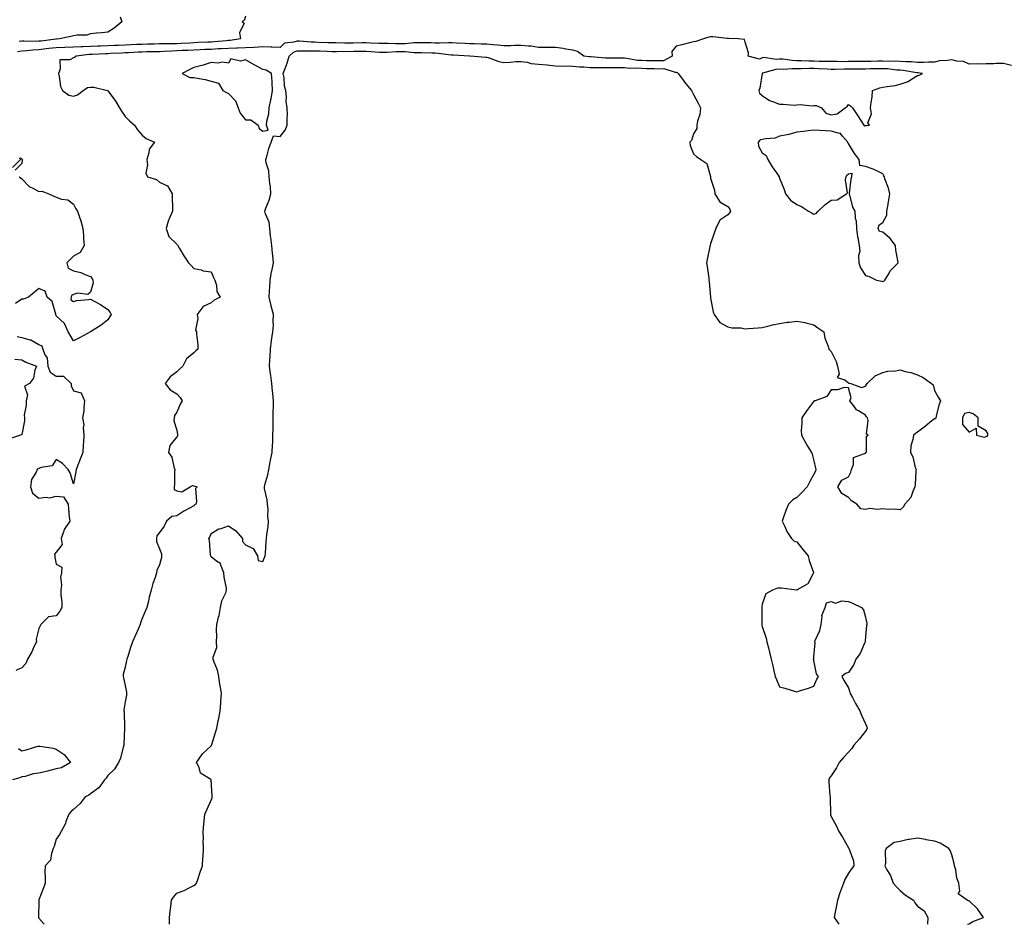
# Model space of a CAD drawing. Units: inches. Extents: x 902483 to 905123, y 7250378 to 7253018.
# Drawn here: x 903487 to 904059, y 7250378 to 7250903 of the extents above; entities that cross this region are included whole.
import ezdxf

# ---------------------------------------------------------------- set-up
doc = ezdxf.new("R2010")
doc.units = ezdxf.units.IN
doc.header["$MEASUREMENT"] = 0
doc.layers.add('Contour_90247250', color=7, linetype='Continuous', true_color=0xce9bbe)

msp = doc.modelspace()

# ---------------------------------------------------------------- linework, layer by layer
at = {"layer": 'Contour_90247250'}
for points in [[(903618.05, 7250905.15, 3301), (903617.29, 7250902.67, 3301), (903616.12, 7250901.92, 3301), (903617.18, 7250901.04, 3301), (903614.51, 7250895.46, 3301), (903615.09, 7250891.92, 3301), (903608.98, 7250890.98, 3301), (903608.05, 7250890.94, 3301), (903607.01, 7250890.88, 3301), (903599.79, 7250890.18, 3301), (903598.05, 7250890.08, 3301), (903596.14, 7250890.01, 3301), (903590.22, 7250889.74, 3301), (903588.05, 7250889.65, 3301), (903585.67, 7250889.54, 3301), (903580.72, 7250889.25, 3301), (903578.05, 7250889.13, 3301), (903575.17, 7250889.04, 3301), (903570.91, 7250889.07, 3301), (903568.05, 7250888.97, 3301), (903565.03, 7250888.9, 3301), (903561.17, 7250888.8, 3301), (903558.05, 7250888.73, 3301), (903554.72, 7250888.59, 3301), (903551.47, 7250888.49, 3301), (903548.05, 7250888.35, 3301), (903544.3, 7250888.17, 3301), (903541.94, 7250888.03, 3301), (903538.05, 7250887.86, 3301), (903533.86, 7250887.73, 3301), (903532.24, 7250887.72, 3301), (903528.05, 7250887.59, 3301), (903523.46, 7250887.34, 3301), (903522.63, 7250887.33, 3301), (903518.05, 7250887.04, 3301), (903513.07, 7250886.9, 3301), (903513.03, 7250886.9, 3301), (903508.05, 7250886.76, 3301), (903503.71, 7250886.27, 3301), (903502.25, 7250886.12, 3301), (903498.05, 7250885.66, 3301), (903494.51, 7250885.46, 3301), (903491.1, 7250884.98, 3301), (903488.05, 7250884.77, 3301), (903485.53, 7250884.45, 3301)], [(903545.29, 7250904.68, 3300), (903546.27, 7250901.92, 3300), (903541.77, 7250898.2, 3300), (903538.05, 7250895.9, 3300), (903534.54, 7250895.43, 3300), (903531.44, 7250895.31, 3300), (903528.05, 7250894.93, 3300), (903525.8, 7250894.17, 3300), (903520.24, 7250894.11, 3300), (903518.05, 7250893.66, 3300), (903516.65, 7250893.32, 3300), (903510.05, 7250891.92, 3300), (903508.15, 7250891.81, 3300), (903508.05, 7250891.81, 3300), (903507.93, 7250891.8, 3300), (903499.29, 7250890.69, 3300), (903498.05, 7250890.55, 3300), (903496.6, 7250890.46, 3300), (903489.34, 7250890.63, 3300), (903488.05, 7250890.54, 3300), (903486.47, 7250890.35, 3300)], [(904062.66, 7250876.53, 3302), (904058.05, 7250877.68, 3302), (904053.76, 7250877.63, 3302), (904052.45, 7250877.52, 3302), (904048.05, 7250877.48, 3302), (904043.48, 7250877.35, 3302), (904042.57, 7250877.4, 3302), (904038.05, 7250877.25, 3302), (904034.85, 7250878.72, 3302), (904030.89, 7250879.08, 3302), (904028.05, 7250879.86, 3302), (904025.52, 7250879.39, 3302), (904020.86, 7250879.11, 3302), (904018.05, 7250878.39, 3302), (904014.57, 7250878.44, 3302), (904011.7, 7250878.27, 3302), (904008.05, 7250878.31, 3302), (904004.74, 7250878.61, 3302), (904001.39, 7250878.57, 3302), (903998.05, 7250878.83, 3302), (903995.12, 7250878.98, 3302), (903991.11, 7250878.86, 3302), (903988.05, 7250879, 3302), (903985.07, 7250878.93, 3302), (903981.11, 7250878.86, 3302), (903978.05, 7250878.8, 3302), (903974.9, 7250878.78, 3302), (903971.23, 7250878.74, 3302), (903968.05, 7250878.71, 3302), (903964.83, 7250878.7, 3302), (903961.24, 7250878.74, 3302), (903958.05, 7250878.72, 3302), (903954.96, 7250878.83, 3302), (903951.1, 7250878.86, 3302), (903948.05, 7250878.97, 3302), (903945.13, 7250879, 3302), (903940.72, 7250879.24, 3302), (903938.05, 7250879.27, 3302), (903935.46, 7250879.32, 3302), (903929.87, 7250880.09, 3302), (903928.05, 7250880.14, 3302), (903926.17, 7250880.04, 3302), (903918.94, 7250881.03, 3302), (903918.05, 7250880.95, 3302), (903916.32, 7250880.19, 3302), (903909.9, 7250881.92, 3302), (903909.99, 7250883.85, 3302), (903908.05, 7250889.99, 3302), (903907.74, 7250891.61, 3302), (903903.98, 7250891.92, 3302), (903898.38, 7250892.25, 3302), (903898.05, 7250892.25, 3302), (903897.73, 7250892.24, 3302), (903889.24, 7250893.11, 3302), (903888.05, 7250893.07, 3302), (903887.01, 7250892.96, 3302), (903883.89, 7250891.92, 3302), (903879.47, 7250890.5, 3302), (903878.05, 7250890.22, 3302), (903875.81, 7250889.68, 3302), (903871.41, 7250888.56, 3302), (903868.05, 7250887.78, 3302), (903865.45, 7250884.52, 3302), (903865.66, 7250881.92, 3302), (903860.69, 7250879.28, 3302), (903858.05, 7250879.11, 3302), (903855.3, 7250879.17, 3302), (903850.74, 7250879.23, 3302), (903848.05, 7250879.29, 3302), (903845.6, 7250879.47, 3302), (903839.41, 7250880.56, 3302), (903838.05, 7250880.68, 3302), (903836.81, 7250880.68, 3302), (903829.23, 7250880.74, 3302), (903828.05, 7250880.74, 3302), (903826.9, 7250880.77, 3302), (903818.51, 7250881.46, 3302), (903818.05, 7250881.47, 3302), (903817.63, 7250881.51, 3302), (903814.47, 7250881.92, 3302), (903810.82, 7250884.69, 3302), (903808.05, 7250885.31, 3302), (903804.06, 7250885.91, 3302), (903802.5, 7250886.37, 3302), (903798.05, 7250886.85, 3302), (903793.09, 7250886.96, 3302), (903793.03, 7250886.94, 3302), (903788.05, 7250887, 3302), (903783.76, 7250887.63, 3302), (903782.32, 7250887.65, 3302), (903778.05, 7250888.14, 3302), (903774.14, 7250888.01, 3302), (903771.97, 7250887.99, 3302), (903768.05, 7250887.85, 3302), (903764.48, 7250888.35, 3302), (903761.49, 7250888.48, 3302), (903758.05, 7250888.88, 3302), (903755.09, 7250888.96, 3302), (903750.96, 7250889.01, 3302), (903748.05, 7250889.09, 3302), (903745.35, 7250889.22, 3302), (903740.52, 7250889.45, 3302), (903738.05, 7250889.58, 3302), (903735.81, 7250889.68, 3302), (903730.55, 7250889.41, 3302), (903728.05, 7250889.51, 3302), (903725.7, 7250889.57, 3302), (903720.4, 7250889.57, 3302), (903718.05, 7250889.63, 3302), (903715.73, 7250889.61, 3302), (903710.92, 7250889.05, 3302), (903708.05, 7250889.03, 3302), (903705.12, 7250888.99, 3302), (903700.76, 7250889.21, 3302), (903698.05, 7250889.17, 3302), (903695.46, 7250889.33, 3302), (903690.48, 7250889.49, 3302), (903688.05, 7250889.63, 3302), (903685.73, 7250889.6, 3302), (903680.47, 7250889.5, 3302), (903678.05, 7250889.46, 3302), (903675.59, 7250889.46, 3302), (903670.42, 7250889.55, 3302), (903668.05, 7250889.55, 3302), (903665.76, 7250889.63, 3302), (903660.12, 7250889.85, 3302), (903658.05, 7250889.93, 3302), (903656.11, 7250889.98, 3302), (903649.31, 7250890.66, 3302), (903648.05, 7250890.7, 3302), (903646.1, 7250889.97, 3302), (903640.6, 7250889.37, 3302), (903638.05, 7250886.99, 3302), (903633.31, 7250887.17, 3302), (903632.76, 7250887.2, 3302), (903628.05, 7250887.41, 3302), (903623.06, 7250886.93, 3302), (903623.05, 7250886.92, 3302), (903618.05, 7250886.73, 3302), (903613.48, 7250886.49, 3302), (903612.66, 7250886.54, 3302), (903608.05, 7250886.33, 3302), (903603.88, 7250886.09, 3302), (903602.21, 7250886.07, 3302), (903598.05, 7250885.86, 3302), (903594.28, 7250885.7, 3302), (903591.72, 7250885.59, 3302), (903588.05, 7250885.44, 3302), (903584.7, 7250885.27, 3302), (903581.27, 7250885.13, 3302), (903578.05, 7250884.98, 3302), (903575.08, 7250884.89, 3302), (903570.72, 7250884.6, 3302), (903568.05, 7250884.51, 3302), (903565.53, 7250884.45, 3302), (903560.46, 7250884.33, 3302), (903558.05, 7250884.27, 3302), (903555.79, 7250884.18, 3302), (903549.96, 7250883.83, 3302), (903548.05, 7250883.76, 3302), (903546.3, 7250883.67, 3302), (903539.54, 7250883.41, 3302), (903538.05, 7250883.35, 3302), (903536.67, 7250883.31, 3302), (903529.02, 7250882.89, 3302), (903528.05, 7250882.86, 3302), (903527.16, 7250882.81, 3302), (903519.68, 7250881.92, 3302), (903518.75, 7250881.22, 3302), (903518.05, 7250880.92, 3302), (903515.97, 7250879.84, 3302), (903510.25, 7250879.71, 3302), (903510.46, 7250874.32, 3302), (903509.31, 7250871.92, 3302), (903509.84, 7250870.13, 3302), (903510.47, 7250864.34, 3302), (903511.68, 7250861.92, 3302), (903515.39, 7250859.26, 3302), (903518.05, 7250858.75, 3302), (903520.5, 7250859.47, 3302), (903523.77, 7250861.92, 3302), (903526.3, 7250863.68, 3302), (903528.05, 7250863.93, 3302), (903529.97, 7250863.84, 3302), (903537.88, 7250861.92, 3302), (903537.99, 7250861.86, 3302), (903538.05, 7250861.83, 3302), (903542.29, 7250856.16, 3302), (903544.9, 7250851.92, 3302), (903546.01, 7250849.88, 3302), (903548.05, 7250846.85, 3302), (903550.58, 7250844.45, 3302), (903553.44, 7250841.92, 3302), (903555.3, 7250839.17, 3302), (903558.05, 7250836.1, 3302), (903560.24, 7250834.11, 3302), (903565.2, 7250831.92, 3302), (903561.97, 7250828, 3302), (903561.86, 7250825.74, 3302), (903560.6, 7250821.92, 3302), (903561.16, 7250818.81, 3302), (903560.09, 7250813.95, 3302), (903561.13, 7250811.92, 3302), (903566.35, 7250810.22, 3302), (903568.05, 7250808.82, 3302), (903572.73, 7250806.6, 3302), (903575.35, 7250801.92, 3302), (903575.33, 7250799.21, 3302), (903575.53, 7250794.45, 3302), (903575.5, 7250791.92, 3302), (903573.64, 7250787.52, 3302), (903573.23, 7250786.74, 3302), (903571.88, 7250781.92, 3302), (903573.45, 7250777.32, 3302), (903578.05, 7250772.82, 3302), (903578.54, 7250772.42, 3302), (903578.76, 7250771.92, 3302), (903579.75, 7250770.22, 3302), (903582.11, 7250765.98, 3302), (903584.8, 7250761.92, 3302), (903586.43, 7250760.31, 3302), (903588.05, 7250758.61, 3302), (903592.14, 7250757.84, 3302), (903593.48, 7250757.35, 3302), (903598.05, 7250756.77, 3302), (903599.49, 7250753.37, 3302), (903600.19, 7250751.92, 3302), (903601.08, 7250748.89, 3302), (903601.42, 7250745.3, 3302), (903603.18, 7250741.92, 3302), (903599.75, 7250740.22, 3302), (903598.05, 7250738.7, 3302), (903593.33, 7250736.65, 3302), (903589.93, 7250731.92, 3302), (903590.35, 7250729.62, 3302), (903588.99, 7250722.87, 3302), (903589.48, 7250721.92, 3302), (903589.48, 7250720.49, 3302), (903590.39, 7250714.26, 3302), (903590.38, 7250711.92, 3302), (903589.15, 7250710.82, 3302), (903588.05, 7250709.63, 3302), (903583.67, 7250706.3, 3302), (903581.54, 7250701.92, 3302), (903579.74, 7250700.23, 3302), (903578.05, 7250698.7, 3302), (903574.23, 7250695.74, 3302), (903571.32, 7250691.92, 3302), (903574.32, 7250688.2, 3302), (903578.05, 7250685.83, 3302), (903579.96, 7250683.83, 3302), (903581.12, 7250681.92, 3302), (903580.08, 7250679.89, 3302), (903578.05, 7250675.23, 3302), (903576.7, 7250673.27, 3302), (903576.59, 7250671.92, 3302), (903576.4, 7250670.27, 3302), (903578.05, 7250664.84, 3302), (903578.47, 7250662.34, 3302), (903578.49, 7250661.92, 3302), (903578.55, 7250661.42, 3302), (903578.05, 7250660.93, 3302), (903574.02, 7250655.95, 3302), (903573.28, 7250651.92, 3302), (903575.22, 7250649.09, 3302), (903576.35, 7250643.62, 3302), (903577, 7250641.92, 3302), (903576.78, 7250640.65, 3302), (903576.82, 7250633.15, 3302), (903576.48, 7250631.92, 3302), (903576.55, 7250630.42, 3302), (903578.05, 7250629.52, 3302), (903580.92, 7250629.05, 3302), (903585.86, 7250631.92, 3302), (903587.27, 7250632.7, 3302), (903588.05, 7250632.54, 3302), (903588.49, 7250632.37, 3302), (903589.95, 7250631.92, 3302), (903589, 7250630.97, 3302), (903589.58, 7250623.44, 3302), (903589.12, 7250621.92, 3302), (903588.53, 7250621.44, 3302), (903588.05, 7250620.98, 3302), (903585.92, 7250619.79, 3302), (903582.14, 7250617.84, 3302), (903578.05, 7250615.02, 3302), (903575.25, 7250614.72, 3302), (903572.04, 7250611.92, 3302), (903570.83, 7250609.15, 3302), (903568.05, 7250605.33, 3302), (903566.55, 7250603.41, 3302), (903566.23, 7250601.92, 3302), (903566.23, 7250600.1, 3302), (903568.05, 7250595.97, 3302), (903569.16, 7250593.03, 3302), (903569.25, 7250591.92, 3302), (903569.12, 7250590.85, 3302), (903568.05, 7250586.61, 3302), (903566.57, 7250583.4, 3302), (903566.28, 7250581.92, 3302), (903565.53, 7250579.39, 3302), (903564.26, 7250575.72, 3302), (903563.26, 7250571.92, 3302), (903562.13, 7250567.85, 3302), (903561.66, 7250565.53, 3302), (903560.77, 7250561.92, 3302), (903559.9, 7250560.07, 3302), (903558.05, 7250555.46, 3302), (903557.06, 7250552.91, 3302), (903556.81, 7250551.92, 3302), (903555.83, 7250549.69, 3302), (903554.07, 7250545.9, 3302), (903552.44, 7250541.92, 3302), (903551.29, 7250538.69, 3302), (903549.58, 7250533.45, 3302), (903549.06, 7250531.92, 3302), (903548.9, 7250531.07, 3302), (903548.05, 7250527.19, 3302), (903546.88, 7250523.09, 3302), (903546.86, 7250521.92, 3302), (903547.22, 7250521.09, 3302), (903548.05, 7250516.65, 3302), (903548.87, 7250512.74, 3302), (903548.98, 7250511.92, 3302), (903548.9, 7250511.07, 3302), (903548.05, 7250507.05, 3302), (903547.4, 7250502.56, 3302), (903547.35, 7250501.92, 3302), (903547.44, 7250501.31, 3302), (903547.71, 7250492.26, 3302), (903547.75, 7250491.92, 3302), (903547.71, 7250491.58, 3302), (903547.43, 7250482.54, 3302), (903547.33, 7250481.92, 3302), (903546.96, 7250480.83, 3302), (903545.49, 7250474.48, 3302), (903544.24, 7250471.92, 3302), (903541.96, 7250468.01, 3302), (903538.05, 7250464.37, 3302), (903537.17, 7250462.8, 3302), (903536.13, 7250461.92, 3302), (903532.75, 7250457.22, 3302), (903528.05, 7250453.66, 3302), (903526.98, 7250452.99, 3302), (903524.81, 7250451.92, 3302), (903521.94, 7250448.03, 3302), (903518.05, 7250444.66, 3302), (903516.61, 7250443.36, 3302), (903515.49, 7250441.92, 3302), (903513.75, 7250437.62, 3302), (903513.42, 7250436.55, 3302), (903510.88, 7250431.92, 3302), (903509.95, 7250430.03, 3302), (903508.05, 7250427.38, 3302), (903506.8, 7250423.17, 3302), (903506.33, 7250421.92, 3302), (903505.25, 7250419.12, 3302), (903504.77, 7250415.2, 3302), (903501.67, 7250411.92, 3302), (903501.55, 7250408.41, 3302), (903501.75, 7250405.62, 3302), (903501.6, 7250401.92, 3302), (903500.74, 7250399.23, 3302), (903498.05, 7250392.26, 3302), (903498, 7250391.98, 3302), (903497.99, 7250391.92, 3302), (903497.99, 7250391.86, 3302), (903497.85, 7250382.12, 3302), (903497.86, 7250381.92, 3302), (903497.91, 7250381.77, 3302), (903498.05, 7250381.58, 3302), (903501, 7250378, 3302)], [(903573.88, 7250378, 3303), (903573.86, 7250381.92, 3303), (903574.31, 7250385.66, 3303), (903574.55, 7250388.42, 3303), (903574.97, 7250391.92, 3303), (903576.22, 7250393.75, 3303), (903578.05, 7250396.08, 3303), (903582.41, 7250397.56, 3303), (903585.31, 7250399.19, 3303), (903588.05, 7250400.46, 3303), (903588.88, 7250401.09, 3303), (903589.45, 7250401.92, 3303), (903590.22, 7250404.09, 3303), (903591.7, 7250408.27, 3303), (903593.02, 7250411.92, 3303), (903593.28, 7250416.69, 3303), (903593.32, 7250417.18, 3303), (903593.56, 7250421.92, 3303), (903593.47, 7250426.5, 3303), (903593.5, 7250427.38, 3303), (903593.41, 7250431.92, 3303), (903593.88, 7250436.09, 3303), (903593.97, 7250437.84, 3303), (903594.33, 7250441.92, 3303), (903595.59, 7250444.38, 3303), (903598.05, 7250450.07, 3303), (903598.64, 7250451.32, 3303), (903598.69, 7250451.92, 3303), (903598.58, 7250452.45, 3303), (903598.09, 7250461.87, 3303), (903598.09, 7250461.92, 3303), (903598.05, 7250461.96, 3303), (903597.9, 7250462.08, 3303), (903591.92, 7250465.79, 3303), (903591.02, 7250468.94, 3303), (903589.46, 7250471.92, 3303), (903593.06, 7250476.91, 3303), (903598.05, 7250481.62, 3303), (903598.23, 7250481.74, 3303), (903598.3, 7250481.92, 3303), (903598.41, 7250482.28, 3303), (903600.6, 7250489.37, 3303), (903601.37, 7250491.92, 3303), (903602.17, 7250496.04, 3303), (903602.46, 7250497.51, 3303), (903603.28, 7250501.92, 3303), (903603.59, 7250506.38, 3303), (903603.67, 7250507.55, 3303), (903603.96, 7250511.92, 3303), (903603.18, 7250516.79, 3303), (903603.13, 7250517, 3303), (903602.44, 7250521.92, 3303), (903601.7, 7250525.57, 3303), (903599.71, 7250530.25, 3303), (903599.23, 7250531.92, 3303), (903599.18, 7250533.05, 3303), (903601.25, 7250538.72, 3303), (903601.2, 7250541.92, 3303), (903601.37, 7250545.24, 3303), (903601.08, 7250548.89, 3303), (903601.28, 7250551.92, 3303), (903602.34, 7250556.21, 3303), (903602.74, 7250557.23, 3303), (903603.51, 7250561.92, 3303), (903604.27, 7250565.7, 3303), (903606.5, 7250570.38, 3303), (903607, 7250571.92, 3303), (903606.93, 7250573.04, 3303), (903605.57, 7250579.44, 3303), (903605.45, 7250581.92, 3303), (903603.56, 7250586.41, 3303), (903603.48, 7250587.35, 3303), (903601.13, 7250588.84, 3303), (903598.05, 7250591.31, 3303), (903597.83, 7250591.7, 3303), (903597.78, 7250591.92, 3303), (903597.7, 7250592.27, 3303), (903597.03, 7250600.9, 3303), (903596.69, 7250601.92, 3303), (903597.2, 7250602.77, 3303), (903598.05, 7250604.76, 3303), (903602.45, 7250607.53, 3303), (903603.88, 7250607.75, 3303), (903608.05, 7250609.2, 3303), (903612.42, 7250606.3, 3303), (903616.26, 7250601.92, 3303), (903616.27, 7250600.14, 3303), (903618.05, 7250598.28, 3303), (903622.35, 7250596.22, 3303), (903625.01, 7250591.92, 3303), (903625.25, 7250589.13, 3303), (903628.05, 7250588.57, 3303), (903629.07, 7250590.9, 3303), (903629.36, 7250591.92, 3303), (903629.52, 7250593.39, 3303), (903629.96, 7250600.01, 3303), (903630.18, 7250601.92, 3303), (903630.31, 7250604.19, 3303), (903631.19, 7250608.78, 3303), (903631.34, 7250611.92, 3303), (903630.93, 7250614.8, 3303), (903631.06, 7250618.91, 3303), (903630.75, 7250621.92, 3303), (903630.51, 7250624.38, 3303), (903629.09, 7250630.88, 3303), (903628.97, 7250631.92, 3303), (903629.19, 7250633.06, 3303), (903631.01, 7250638.96, 3303), (903631.43, 7250641.92, 3303), (903632.31, 7250646.18, 3303), (903632.55, 7250647.43, 3303), (903633.49, 7250651.92, 3303), (903633.6, 7250656.37, 3303), (903633.76, 7250657.63, 3303), (903633.89, 7250661.92, 3303), (903634.07, 7250665.9, 3303), (903633.99, 7250667.86, 3303), (903634.13, 7250671.92, 3303), (903634.13, 7250675.84, 3303), (903634.23, 7250678.09, 3303), (903634.22, 7250681.92, 3303), (903633.88, 7250686.09, 3303), (903633.66, 7250687.53, 3303), (903633.35, 7250691.92, 3303), (903632.73, 7250696.61, 3303), (903632.55, 7250697.42, 3303), (903631.85, 7250701.92, 3303), (903632.06, 7250705.92, 3303), (903632.35, 7250707.62, 3303), (903632.51, 7250711.92, 3303), (903633.06, 7250716.9, 3303), (903633.07, 7250716.94, 3303), (903633.76, 7250721.92, 3303), (903634.26, 7250725.72, 3303), (903633.98, 7250727.85, 3303), (903634.31, 7250731.92, 3303), (903632.84, 7250736.71, 3303), (903632.79, 7250737.18, 3303), (903631.72, 7250741.92, 3303), (903631.94, 7250745.81, 3303), (903632.13, 7250747.84, 3303), (903632.34, 7250751.92, 3303), (903633.13, 7250756.84, 3303), (903633.21, 7250757.08, 3303), (903634.25, 7250761.92, 3303), (903633.81, 7250766.16, 3303), (903633.69, 7250767.55, 3303), (903633.21, 7250771.92, 3303), (903632.71, 7250776.58, 3303), (903632.57, 7250777.4, 3303), (903632.03, 7250781.92, 3303), (903631.67, 7250785.53, 3303), (903629.54, 7250790.43, 3303), (903629.27, 7250791.92, 3303), (903629.87, 7250793.75, 3303), (903631.71, 7250798.26, 3303), (903632.68, 7250801.92, 3303), (903632.41, 7250806.28, 3303), (903632.03, 7250807.94, 3303), (903631.69, 7250811.92, 3303), (903631.53, 7250815.4, 3303), (903629.97, 7250820, 3303), (903629.82, 7250821.92, 3303), (903630.64, 7250824.51, 3303), (903631.59, 7250828.38, 3303), (903632.95, 7250831.92, 3303), (903634.31, 7250835.65, 3303), (903638.05, 7250835.35, 3303), (903641.02, 7250838.94, 3303), (903642.22, 7250841.92, 3303), (903642.17, 7250846.04, 3303), (903642.29, 7250847.68, 3303), (903642.25, 7250851.92, 3303), (903641.67, 7250855.54, 3303), (903641.77, 7250858.21, 3303), (903641.34, 7250861.92, 3303), (903640.55, 7250864.41, 3303), (903640.4, 7250869.57, 3303), (903639.92, 7250871.92, 3303), (903640.96, 7250874.82, 3303), (903642.18, 7250877.79, 3303), (903643.42, 7250881.92, 3303), (903645.77, 7250884.2, 3303), (903648.05, 7250885.05, 3303), (903651.08, 7250884.95, 3303), (903654.88, 7250885.09, 3303), (903658.05, 7250885.01, 3303), (903661.03, 7250884.9, 3303), (903665.21, 7250884.76, 3303), (903668.05, 7250884.65, 3303), (903670.78, 7250884.65, 3303), (903675.26, 7250884.71, 3303), (903678.05, 7250884.7, 3303), (903680.89, 7250884.75, 3303), (903685.14, 7250884.82, 3303), (903688.05, 7250884.88, 3303), (903690.84, 7250884.7, 3303), (903695.7, 7250884.27, 3303), (903698.05, 7250884.13, 3303), (903700.29, 7250884.16, 3303), (903705.42, 7250884.55, 3303), (903708.05, 7250884.58, 3303), (903710.73, 7250884.6, 3303), (903715.88, 7250884.09, 3303), (903718.05, 7250884.11, 3303), (903720.19, 7250884.06, 3303), (903726.18, 7250883.79, 3303), (903728.05, 7250883.75, 3303), (903729.81, 7250883.68, 3303), (903737.32, 7250882.65, 3303), (903738.05, 7250882.62, 3303), (903738.71, 7250882.58, 3303), (903747.94, 7250882.03, 3303), (903748.05, 7250882.03, 3303), (903748.15, 7250882.02, 3303), (903750.78, 7250881.92, 3303), (903757.49, 7250881.35, 3303), (903758.05, 7250881.33, 3303), (903758.87, 7250881.11, 3303), (903765.03, 7250878.9, 3303), (903768.05, 7250878.25, 3303), (903771.57, 7250878.39, 3303), (903774.86, 7250878.73, 3303), (903778.05, 7250878.88, 3303), (903781.57, 7250878.4, 3303), (903783.86, 7250877.73, 3303), (903788.05, 7250877.34, 3303), (903792.91, 7250876.78, 3303), (903793.19, 7250876.78, 3303), (903798.05, 7250876.31, 3303), (903802.28, 7250876.16, 3303), (903803.78, 7250876.2, 3303), (903808.05, 7250876.04, 3303), (903811.85, 7250875.72, 3303), (903814.33, 7250875.64, 3303), (903818.05, 7250875.35, 3303), (903821.39, 7250875.26, 3303), (903824.59, 7250875.38, 3303), (903828.05, 7250875.3, 3303), (903831.42, 7250875.3, 3303), (903834.66, 7250875.31, 3303), (903838.05, 7250875.31, 3303), (903841.16, 7250875.03, 3303), (903844.89, 7250875.08, 3303), (903848.05, 7250874.85, 3303), (903850.92, 7250874.79, 3303), (903855.31, 7250874.65, 3303), (903858.05, 7250874.6, 3303), (903860.92, 7250874.78, 3303), (903867.4, 7250872.57, 3303), (903868.05, 7250872.68, 3303), (903868.64, 7250872.51, 3303), (903869.16, 7250871.92, 3303), (903872.2, 7250867.77, 3303), (903872.91, 7250866.78, 3303), (903876.86, 7250861.92, 3303), (903877.32, 7250861.19, 3303), (903878.05, 7250859.68, 3303), (903880.77, 7250854.64, 3303), (903882.17, 7250851.92, 3303), (903881.85, 7250848.12, 3303), (903880.38, 7250844.24, 3303), (903880.04, 7250841.92, 3303), (903879.99, 7250839.98, 3303), (903878.05, 7250836.79, 3303), (903877.01, 7250832.96, 3303), (903875.9, 7250831.92, 3303), (903876.24, 7250830.11, 3303), (903878.05, 7250825.22, 3303), (903879.82, 7250823.7, 3303), (903882.27, 7250821.92, 3303), (903885.79, 7250819.66, 3303), (903887.9, 7250812.07, 3303), (903887.98, 7250811.92, 3303), (903887.99, 7250811.85, 3303), (903888.05, 7250811.13, 3303), (903890.21, 7250804.08, 3303), (903890.41, 7250801.92, 3303), (903893.46, 7250797.33, 3303), (903898.05, 7250794.67, 3303), (903899.2, 7250793.07, 3303), (903899.65, 7250791.92, 3303), (903899.04, 7250790.92, 3303), (903898.05, 7250789.72, 3303), (903893.3, 7250786.68, 3303), (903891.14, 7250781.92, 3303), (903890.22, 7250779.75, 3303), (903888.05, 7250772.96, 3303), (903887.76, 7250772.2, 3303), (903887.67, 7250771.92, 3303), (903887.58, 7250771.45, 3303), (903886.08, 7250763.89, 3303), (903885.72, 7250761.92, 3303), (903885.95, 7250759.82, 3303), (903886.95, 7250753.02, 3303), (903887.08, 7250751.92, 3303), (903887.11, 7250750.98, 3303), (903887.99, 7250741.98, 3303), (903887.99, 7250741.86, 3303), (903888.05, 7250741.43, 3303), (903889.6, 7250733.46, 3303), (903890.18, 7250731.92, 3303), (903893.37, 7250727.24, 3303), (903898.05, 7250724.86, 3303), (903900.27, 7250724.15, 3303), (903905.83, 7250724.15, 3303), (903908.05, 7250723.71, 3303), (903909.9, 7250723.78, 3303), (903915.67, 7250724.3, 3303), (903918.05, 7250724.37, 3303), (903921.26, 7250725.12, 3303), (903923.98, 7250725.99, 3303), (903928.05, 7250726.75, 3303), (903932.38, 7250727.59, 3303), (903933.69, 7250727.56, 3303), (903938.05, 7250728.17, 3303), (903942.74, 7250727.23, 3303), (903943.29, 7250727.16, 3303), (903948.05, 7250725.97, 3303), (903950.32, 7250724.19, 3303), (903953.84, 7250721.92, 3303), (903954.27, 7250718.13, 3303), (903956.36, 7250713.61, 3303), (903956.73, 7250711.92, 3303), (903957.29, 7250711.16, 3303), (903958.05, 7250710.55, 3303), (903960.88, 7250704.75, 3303), (903961.7, 7250701.92, 3303), (903962.57, 7250697.4, 3303), (903961.5, 7250695.37, 3303), (903965.86, 7250694.11, 3303), (903968.05, 7250692.37, 3303), (903968.3, 7250692.17, 3303), (903969.51, 7250691.92, 3303), (903975.67, 7250689.54, 3303), (903978.05, 7250690.45, 3303), (903978.56, 7250691.41, 3303), (903978.9, 7250691.92, 3303), (903983.55, 7250696.42, 3303), (903988.05, 7250698.22, 3303), (903990.98, 7250698.98, 3303), (903995.45, 7250699.32, 3303), (903998.05, 7250699.83, 3303), (904001.02, 7250698.94, 3303), (904004.37, 7250698.24, 3303), (904008.05, 7250696.85, 3303), (904011.46, 7250695.33, 3303), (904016.33, 7250691.92, 3303), (904017.19, 7250691.06, 3303), (904018.05, 7250687.91, 3303), (904020.08, 7250683.95, 3303), (904021.44, 7250681.92, 3303), (904020.58, 7250679.39, 3303), (904019.06, 7250672.94, 3303), (904018.77, 7250671.92, 3303), (904018.59, 7250671.37, 3303), (904018.05, 7250671.4, 3303), (904015.51, 7250669.37, 3303), (904012.78, 7250667.18, 3303), (904008.05, 7250663.73, 3303), (904007, 7250662.97, 3303), (904005.76, 7250661.92, 3303), (904005.52, 7250659.38, 3303), (904004.3, 7250655.66, 3303), (904004.09, 7250651.92, 3303), (904005.47, 7250649.34, 3303), (904006.88, 7250643.08, 3303), (904007.3, 7250641.92, 3303), (904007.24, 7250641.12, 3303), (904006.76, 7250633.21, 3303), (904006.67, 7250631.92, 3303), (904005.41, 7250629.28, 3303), (904004.32, 7250625.65, 3303), (904000.71, 7250621.92, 3303), (903999.87, 7250620.1, 3303), (903998.05, 7250618.49, 3303), (903995.05, 7250618.92, 3303), (903991.12, 7250618.85, 3303), (903988.05, 7250619.18, 3303), (903984.92, 7250618.8, 3303), (903980.56, 7250619.41, 3303), (903978.05, 7250618.83, 3303), (903975.25, 7250619.12, 3303), (903972.89, 7250621.92, 3303), (903969.92, 7250623.79, 3303), (903968.05, 7250625.82, 3303), (903964.17, 7250628.03, 3303), (903961.92, 7250631.92, 3303), (903964.16, 7250635.82, 3303), (903968.05, 7250637.72, 3303), (903969.51, 7250640.46, 3303), (903969.76, 7250641.92, 3303), (903971, 7250644.87, 3303), (903970.96, 7250649, 3303), (903977.41, 7250651.28, 3303), (903978.05, 7250651.71, 3303), (903978.16, 7250651.81, 3303), (903978.31, 7250651.92, 3303), (903978.47, 7250652.34, 3303), (903978.56, 7250661.41, 3303), (903979.41, 7250661.92, 3303), (903978.59, 7250662.47, 3303), (903979.49, 7250670.48, 3303), (903979.02, 7250671.92, 3303), (903978.6, 7250672.47, 3303), (903978.05, 7250673.45, 3303), (903973.91, 7250676.05, 3303), (903972.74, 7250676.61, 3303), (903971.58, 7250678.39, 3303), (903968.88, 7250681.92, 3303), (903969.67, 7250683.54, 3303), (903968.05, 7250689.46, 3303), (903965.64, 7250689.51, 3303), (903961.69, 7250688.29, 3303), (903958.05, 7250688.25, 3303), (903955.58, 7250684.38, 3303), (903948.72, 7250681.92, 3303), (903948.18, 7250681.78, 3303), (903948.05, 7250681.69, 3303), (903943.8, 7250676.18, 3303), (903940.93, 7250671.92, 3303), (903941.06, 7250668.91, 3303), (903940.66, 7250664.53, 3303), (903940.81, 7250661.92, 3303), (903943.32, 7250657.19, 3303), (903944.37, 7250655.59, 3303), (903946.68, 7250651.92, 3303), (903946.92, 7250650.8, 3303), (903948.05, 7250646.92, 3303), (903948.94, 7250642.81, 3303), (903949.06, 7250641.92, 3303), (903948.96, 7250641.01, 3303), (903948.05, 7250639.23, 3303), (903945.43, 7250634.54, 3303), (903944.03, 7250631.92, 3303), (903941.17, 7250628.8, 3303), (903938.05, 7250625.76, 3303), (903935.68, 7250624.29, 3303), (903933.17, 7250621.92, 3303), (903931.72, 7250618.26, 3303), (903930.44, 7250614.31, 3303), (903929.6, 7250611.92, 3303), (903931.11, 7250608.86, 3303), (903932.21, 7250606.08, 3303), (903935.02, 7250601.92, 3303), (903936.61, 7250600.47, 3303), (903938.05, 7250599.92, 3303), (903941.66, 7250595.53, 3303), (903944.64, 7250591.92, 3303), (903945.21, 7250589.08, 3303), (903947.75, 7250582.22, 3303), (903947.84, 7250581.92, 3303), (903947.4, 7250581.27, 3303), (903944.42, 7250575.55, 3303), (903938.29, 7250572.15, 3303), (903938.05, 7250571.99, 3303), (903937.97, 7250572, 3303), (903929.2, 7250573.07, 3303), (903928.05, 7250573.19, 3303), (903926.86, 7250573.1, 3303), (903924.05, 7250571.92, 3303), (903920.07, 7250569.91, 3303), (903918.05, 7250563.74, 3303), (903917.7, 7250562.27, 3303), (903917.71, 7250561.92, 3303), (903917.75, 7250561.62, 3303), (903917.7, 7250552.26, 3303), (903917.74, 7250551.92, 3303), (903917.83, 7250551.7, 3303), (903918.05, 7250550.93, 3303), (903920.2, 7250544.07, 3303), (903920.67, 7250541.92, 3303), (903921.57, 7250538.4, 3303), (903922.16, 7250536.03, 3303), (903923.22, 7250531.92, 3303), (903924.09, 7250527.96, 3303), (903924.81, 7250525.16, 3303), (903925.55, 7250521.92, 3303), (903926.22, 7250520.09, 3303), (903928.05, 7250515.79, 3303), (903931.1, 7250514.97, 3303), (903936.64, 7250513.33, 3303), (903938.05, 7250512.96, 3303), (903939.6, 7250513.47, 3303), (903944.9, 7250515.06, 3303), (903948.05, 7250516.17, 3303), (903949.78, 7250520.19, 3303), (903950.65, 7250521.92, 3303), (903949.59, 7250523.46, 3303), (903948.05, 7250531.12, 3303), (903947.81, 7250531.68, 3303), (903947.84, 7250531.92, 3303), (903947.89, 7250532.08, 3303), (903948.05, 7250533.21, 3303), (903948.64, 7250541.33, 3303), (903948.55, 7250541.92, 3303), (903948.8, 7250542.67, 3303), (903951.45, 7250548.52, 3303), (903952.24, 7250551.92, 3303), (903952.84, 7250556.71, 3303), (903952.65, 7250557.32, 3303), (903954.49, 7250561.92, 3303), (903955.32, 7250564.65, 3303), (903958.05, 7250565.35, 3303), (903960.58, 7250564.45, 3303), (903964.17, 7250565.8, 3303), (903968.05, 7250565.4, 3303), (903970.48, 7250564.35, 3303), (903975.57, 7250561.92, 3303), (903976.7, 7250560.57, 3303), (903978.05, 7250556.2, 3303), (903978.66, 7250552.53, 3303), (903978.68, 7250551.92, 3303), (903978.59, 7250551.38, 3303), (903978.05, 7250545.13, 3303), (903977.68, 7250542.29, 3303), (903977.68, 7250541.92, 3303), (903977.3, 7250541.18, 3303), (903974.77, 7250535.2, 3303), (903972.38, 7250531.92, 3303), (903971.14, 7250528.83, 3303), (903968.05, 7250524.09, 3303), (903966.41, 7250523.56, 3303), (903964.23, 7250521.92, 3303), (903965.54, 7250519.4, 3303), (903968.05, 7250515.34, 3303), (903968.8, 7250512.67, 3303), (903969.09, 7250511.92, 3303), (903970.36, 7250509.62, 3303), (903972.21, 7250506.09, 3303), (903974.74, 7250501.92, 3303), (903975.61, 7250499.48, 3303), (903978.05, 7250494.4, 3303), (903978.68, 7250492.55, 3303), (903978.95, 7250491.92, 3303), (903978.69, 7250491.28, 3303), (903978.05, 7250490.19, 3303), (903974.39, 7250485.58, 3303), (903971.23, 7250481.92, 3303), (903969.93, 7250480.04, 3303), (903968.05, 7250477.86, 3303), (903965.22, 7250474.74, 3303), (903962.74, 7250471.92, 3303), (903961.09, 7250468.87, 3303), (903958.05, 7250464.21, 3303), (903956.98, 7250462.99, 3303), (903956.58, 7250461.92, 3303), (903956.72, 7250460.59, 3303), (903957.28, 7250452.68, 3303), (903957.35, 7250451.92, 3303), (903957.35, 7250451.22, 3303), (903957.65, 7250442.32, 3303), (903957.64, 7250441.92, 3303), (903957.72, 7250441.6, 3303), (903958.05, 7250440.59, 3303), (903961.06, 7250434.93, 3303), (903962.39, 7250431.92, 3303), (903964.64, 7250428.51, 3303), (903968.05, 7250422.29, 3303), (903968.24, 7250422.11, 3303), (903968.34, 7250421.92, 3303), (903968.41, 7250421.56, 3303), (903970.91, 7250414.78, 3303), (903971.2, 7250411.92, 3303), (903969.74, 7250410.23, 3303), (903968.05, 7250407.69, 3303), (903965.94, 7250404.03, 3303), (903965.13, 7250401.92, 3303), (903963.44, 7250397.31, 3303), (903963.22, 7250396.75, 3303), (903961.61, 7250391.92, 3303), (903961.11, 7250388.85, 3303), (903960.18, 7250384.05, 3303), (903959.81, 7250381.92, 3303), (903962.53, 7250378, 3303)], [(903482.65, 7250817.32, 3301), (903487.32, 7250821.92, 3301), (903487.01, 7250822.96, 3301), (903488.05, 7250822.32, 3301), (903488.23, 7250822.1, 3301), (903488.33, 7250821.92, 3301), (903488.29, 7250821.68, 3301), (903488.05, 7250819.63, 3301), (903484.3, 7250815.67, 3301)], [(903486.59, 7250811.92, 3301), (903487.39, 7250811.26, 3301), (903488.05, 7250810.67, 3301), (903492.37, 7250806.25, 3301), (903494.85, 7250805.12, 3301), (903498.05, 7250803.29, 3301), (903499.69, 7250803.56, 3301), (903503.83, 7250801.92, 3301), (903506.78, 7250800.65, 3301), (903508.05, 7250799.97, 3301), (903511.05, 7250798.92, 3301), (903514.73, 7250798.6, 3301), (903518.05, 7250795.9, 3301), (903519.49, 7250793.36, 3301), (903520.51, 7250791.92, 3301), (903521.6, 7250788.37, 3301), (903522.45, 7250786.32, 3301), (903523.45, 7250781.92, 3301), (903523.96, 7250777.84, 3301), (903523.94, 7250776.03, 3301), (903524.33, 7250771.92, 3301), (903522.04, 7250767.93, 3301), (903518.05, 7250765.89, 3301), (903516.09, 7250763.87, 3301), (903514.24, 7250761.92, 3301), (903515.03, 7250758.9, 3301), (903518.05, 7250757.33, 3301), (903522.44, 7250756.31, 3301), (903524.78, 7250755.19, 3301), (903528.05, 7250754.05, 3301), (903528.93, 7250752.8, 3301), (903529.26, 7250751.92, 3301), (903529.58, 7250750.39, 3301), (903528.05, 7250744.91, 3301), (903526.44, 7250743.52, 3301), (903520.38, 7250744.24, 3301), (903518.05, 7250743.63, 3301), (903516.97, 7250743, 3301), (903516.83, 7250741.92, 3301), (903516.6, 7250740.47, 3301), (903518.05, 7250739.58, 3301), (903519.96, 7250740.01, 3301), (903526.79, 7250740.66, 3301), (903528.05, 7250740.88, 3301), (903530.43, 7250739.54, 3301), (903533.88, 7250737.76, 3301), (903538.05, 7250734.79, 3301), (903539.31, 7250733.18, 3301), (903540.07, 7250731.92, 3301), (903539.18, 7250730.79, 3301), (903538.05, 7250728.83, 3301), (903534.19, 7250725.78, 3301), (903528.05, 7250721.92, 3301), (903521.5, 7250718.46, 3301), (903518.05, 7250716.65, 3301), (903516.14, 7250720.01, 3301), (903514.92, 7250721.92, 3301), (903512.89, 7250726.76, 3301), (903508.05, 7250731.27, 3301), (903507.89, 7250731.76, 3301), (903507.94, 7250731.92, 3301), (903507.83, 7250732.14, 3301), (903505.7, 7250739.57, 3301), (903502.88, 7250741.92, 3301), (903501.69, 7250745.56, 3301), (903498.05, 7250747.13, 3301), (903495.2, 7250744.77, 3301), (903492.05, 7250741.92, 3301), (903489.05, 7250740.91, 3301), (903488.05, 7250740.82, 3301), (903484.43, 7250738.31, 3301)], [(903485.34, 7250719.21, 3301), (903488.05, 7250718.53, 3301), (903492.7, 7250717.27, 3301), (903493.41, 7250717.28, 3301), (903498.05, 7250714.48, 3301), (903499.82, 7250713.69, 3301), (903500.23, 7250711.92, 3301), (903501.47, 7250708.5, 3301), (903502.83, 7250706.71, 3301), (903503.24, 7250701.92, 3301), (903504.63, 7250698.5, 3301), (903508.05, 7250696.17, 3301), (903512.28, 7250696.15, 3301), (903516.76, 7250691.92, 3301), (903516.71, 7250690.58, 3301), (903518.05, 7250687.63, 3301), (903522.62, 7250686.49, 3301), (903524.57, 7250681.92, 3301), (903524.07, 7250677.94, 3301), (903524.15, 7250675.83, 3301), (903523.43, 7250671.92, 3301), (903524.03, 7250667.9, 3301), (903523.73, 7250666.24, 3301), (903524.09, 7250661.92, 3301), (903523.95, 7250657.82, 3301), (903523.75, 7250656.22, 3301), (903523.62, 7250651.92, 3301), (903521.98, 7250647.99, 3301), (903520.71, 7250644.59, 3301), (903519.67, 7250641.92, 3301), (903519.39, 7250640.57, 3301), (903518.05, 7250633.65, 3301), (903516.27, 7250640.14, 3301), (903515.04, 7250641.92, 3301), (903511.66, 7250645.53, 3301), (903508.05, 7250647.73, 3301), (903505.81, 7250644.16, 3301), (903499.26, 7250643.12, 3301), (903498.05, 7250642.57, 3301), (903497.6, 7250642.37, 3301), (903497.11, 7250641.92, 3301), (903496.51, 7250640.38, 3301), (903493.76, 7250636.21, 3301), (903493.12, 7250631.92, 3301), (903494.39, 7250628.27, 3301), (903498.05, 7250625.32, 3301), (903501.97, 7250625.84, 3301), (903504.42, 7250625.55, 3301), (903508.05, 7250626.43, 3301), (903512.29, 7250626.16, 3301), (903514.93, 7250621.92, 3301), (903515.29, 7250619.17, 3301), (903515.63, 7250614.34, 3301), (903515.91, 7250611.92, 3301), (903512.74, 7250607.23, 3301), (903512.58, 7250606.45, 3301), (903510.87, 7250601.92, 3301), (903511.55, 7250598.42, 3301), (903508.05, 7250594, 3301), (903507.16, 7250592.82, 3301), (903507.21, 7250591.92, 3301), (903507.28, 7250591.15, 3301), (903508.05, 7250587.08, 3301), (903511.42, 7250585.29, 3301), (903511.06, 7250581.92, 3301), (903510.51, 7250579.46, 3301), (903511.19, 7250575.06, 3301), (903510.81, 7250571.92, 3301), (903510.7, 7250569.27, 3301), (903511.37, 7250565.24, 3301), (903511.27, 7250561.92, 3301), (903510.24, 7250559.73, 3301), (903508.05, 7250557.12, 3301), (903503.5, 7250556.47, 3301), (903499.2, 7250551.92, 3301), (903498.81, 7250551.16, 3301), (903498.05, 7250549.68, 3301), (903496.43, 7250543.54, 3301), (903496.55, 7250541.92, 3301), (903495.12, 7250538.99, 3301), (903493.84, 7250536.14, 3301), (903491.45, 7250531.92, 3301), (903490.51, 7250529.47, 3301), (903488.05, 7250526.81, 3301), (903484.57, 7250525.4, 3301)], [(903483.96, 7250706, 3300), (903488.05, 7250705.57, 3300), (903490.43, 7250704.3, 3300), (903496.62, 7250701.92, 3300), (903495.72, 7250699.6, 3300), (903494.88, 7250695.08, 3300), (903492.5, 7250691.92, 3300), (903489.64, 7250690.34, 3300), (903491.41, 7250685.28, 3300), (903490.62, 7250681.92, 3300), (903490.63, 7250679.33, 3300), (903489.56, 7250673.43, 3300), (903489.57, 7250671.92, 3300), (903489.67, 7250670.3, 3300), (903488.05, 7250662.23, 3300), (903487.78, 7250662.19, 3300), (903487.37, 7250661.92, 3300), (903480.3, 7250659.66, 3300)], [(903486.14, 7250480.01, 3301), (903488.05, 7250478.78, 3301), (903490.72, 7250479.25, 3301), (903497.48, 7250481.34, 3301), (903498.05, 7250481.47, 3301), (903498.64, 7250481.32, 3301), (903506.4, 7250480.27, 3301), (903508.05, 7250479.71, 3301), (903512.76, 7250476.63, 3301), (903516.36, 7250471.92, 3301), (903511.08, 7250468.88, 3301), (903508.05, 7250468.2, 3301), (903503.1, 7250466.97, 3301), (903503.02, 7250466.95, 3301), (903498.05, 7250465.71, 3301), (903494.61, 7250465.36, 3301), (903489.99, 7250463.85, 3301), (903488.05, 7250463.56, 3301), (903486.92, 7250463.05, 3301), (903482.71, 7250461.92, 3301)], [(904037.24, 7250378, 3303), (904038.05, 7250378.22, 3303), (904040.29, 7250379.68, 3303), (904046.45, 7250381.92, 3303), (904043.05, 7250386.92, 3303), (904038.05, 7250391.61, 3303), (904037.76, 7250391.64, 3303), (904037.05, 7250391.92, 3303), (904031.8, 7250395.67, 3303), (904032.77, 7250397.2, 3303), (904032.19, 7250401.92, 3303), (904030.9, 7250404.77, 3303), (904030.32, 7250409.65, 3303), (904029.69, 7250411.92, 3303), (904029.37, 7250413.24, 3303), (904028.05, 7250418.29, 3303), (904027.06, 7250420.93, 3303), (904026.43, 7250421.92, 3303), (904021.25, 7250425.11, 3303), (904018.05, 7250426.26, 3303), (904013.21, 7250427.08, 3303), (904012.83, 7250427.14, 3303), (904008.05, 7250427.97, 3303), (904003.38, 7250427.24, 3303), (904002.68, 7250427.29, 3303), (903998.05, 7250426.09, 3303), (903994.52, 7250425.45, 3303), (903989.93, 7250421.92, 3303), (903989.35, 7250420.62, 3303), (903989.47, 7250413.34, 3303), (903989.14, 7250411.92, 3303), (903990.38, 7250409.59, 3303), (903992.38, 7250406.26, 3303), (903994.11, 7250401.92, 3303), (903995.87, 7250399.74, 3303), (903998.05, 7250397.54, 3303), (904001.09, 7250394.96, 3303), (904005.81, 7250391.92, 3303), (904006.67, 7250390.54, 3303), (904008.05, 7250388.59, 3303), (904012.02, 7250385.88, 3303), (904014.11, 7250381.92, 3303), (904014.04, 7250378, 3303)]]:
    msp.add_polyline3d(points, dxfattribs=at)
for points in [[(903628.05, 7250838.38, 3303), (903631.09, 7250838.88, 3303), (903630.2, 7250841.92, 3303), (903630.39, 7250844.26, 3303), (903631.47, 7250848.5, 3303), (903631.65, 7250851.92, 3303), (903632.77, 7250856.64, 3303), (903632.93, 7250857.04, 3303), (903633.66, 7250861.92, 3303), (903633.38, 7250866.6, 3303), (903633.41, 7250867.28, 3303), (903633.06, 7250871.92, 3303), (903629.92, 7250873.79, 3303), (903628.05, 7250874.24, 3303), (903623.33, 7250876.64, 3303), (903622.95, 7250876.82, 3303), (903618.05, 7250879.71, 3303), (903615.04, 7250878.91, 3303), (903609.53, 7250880.44, 3303), (903608.05, 7250877.77, 3303), (903604.5, 7250878.38, 3303), (903602.05, 7250877.93, 3303), (903598.05, 7250878.29, 3303), (903593.34, 7250876.63, 3303), (903592.63, 7250876.5, 3303), (903588.05, 7250875.23, 3303), (903585.74, 7250874.22, 3303), (903581.16, 7250871.92, 3303), (903585.68, 7250869.55, 3303), (903588.05, 7250869.61, 3303), (903591.09, 7250868.88, 3303), (903594.55, 7250868.42, 3303), (903598.05, 7250867.33, 3303), (903602.28, 7250866.15, 3303), (903604.89, 7250861.92, 3303), (903606.95, 7250860.82, 3303), (903608.05, 7250860.28, 3303), (903612.16, 7250856.03, 3303), (903613.75, 7250851.92, 3303), (903614.94, 7250848.81, 3303), (903618.05, 7250845.03, 3303), (903621.11, 7250844.98, 3303), (903625.3, 7250841.92, 3303), (903625.96, 7250839.83, 3303)], [(903978.05, 7250841.57, 3303), (903978.37, 7250841.6, 3303), (903980.23, 7250841.92, 3303), (903979.25, 7250843.12, 3303), (903981.47, 7250848.5, 3303), (903980.93, 7250851.92, 3303), (903981.2, 7250855.07, 3303), (903981.85, 7250858.12, 3303), (903982.09, 7250861.92, 3303), (903986.36, 7250863.61, 3303), (903988.05, 7250863.81, 3303), (903990.47, 7250864.34, 3303), (903995.17, 7250864.8, 3303), (903998.05, 7250865.65, 3303), (904002.82, 7250867.15, 3303), (904004.64, 7250868.51, 3303), (904008.05, 7250870.63, 3303), (904009.11, 7250870.86, 3303), (904011.05, 7250871.92, 3303), (904008.27, 7250872.14, 3303), (904008.05, 7250872.14, 3303), (904007.8, 7250872.17, 3303), (903999.73, 7250873.61, 3303), (903998.05, 7250873.74, 3303), (903996.14, 7250873.83, 3303), (903990.66, 7250874.53, 3303), (903988.05, 7250874.64, 3303), (903985.38, 7250874.59, 3303), (903980.59, 7250874.46, 3303), (903978.05, 7250874.4, 3303), (903975.58, 7250874.39, 3303), (903970.49, 7250874.36, 3303), (903968.05, 7250874.34, 3303), (903965.63, 7250874.33, 3303), (903960.37, 7250874.24, 3303), (903958.05, 7250874.23, 3303), (903955.65, 7250874.32, 3303), (903950.76, 7250874.63, 3303), (903948.05, 7250874.73, 3303), (903945.22, 7250874.75, 3303), (903940.69, 7250874.57, 3303), (903938.05, 7250874.59, 3303), (903935.33, 7250874.64, 3303), (903930.33, 7250874.21, 3303), (903928.05, 7250874.26, 3303), (903925.83, 7250874.14, 3303), (903918.14, 7250872.01, 3303), (903918.05, 7250872, 3303), (903918, 7250871.98, 3303), (903917.97, 7250871.92, 3303), (903917.94, 7250871.81, 3303), (903916.65, 7250863.32, 3303), (903916.01, 7250861.92, 3303), (903916.45, 7250860.33, 3303), (903918.05, 7250859.14, 3303), (903922.21, 7250856.08, 3303), (903924.49, 7250855.47, 3303), (903928.05, 7250853.98, 3303), (903930.22, 7250854.09, 3303), (903936.48, 7250853.49, 3303), (903938.05, 7250853.61, 3303), (903939.95, 7250853.82, 3303), (903946.92, 7250853.05, 3303), (903948.05, 7250853.27, 3303), (903949.3, 7250853.17, 3303), (903952.47, 7250851.92, 3303), (903955, 7250848.87, 3303), (903958.05, 7250847.94, 3303), (903961.59, 7250848.38, 3303), (903966.12, 7250851.92, 3303), (903967.36, 7250852.61, 3303), (903968.05, 7250853.92, 3303), (903969.27, 7250853.14, 3303), (903970.39, 7250851.92, 3303), (903973.43, 7250847.3, 3303), (903974.85, 7250845.12, 3303), (903976.93, 7250841.92, 3303), (903977.54, 7250841.41, 3303)], [(903988.05, 7250751.03, 3303), (903988.6, 7250751.37, 3303), (903989.15, 7250751.92, 3303), (903991.18, 7250755.05, 3303), (903992.56, 7250757.41, 3303), (903996.85, 7250761.92, 3303), (903996.74, 7250763.24, 3303), (903995.51, 7250769.38, 3303), (903995.33, 7250771.92, 3303), (903992.27, 7250776.14, 3303), (903988.05, 7250779.83, 3303), (903986.17, 7250780.05, 3303), (903985.35, 7250781.92, 3303), (903985.97, 7250784, 3303), (903988.05, 7250785.28, 3303), (903990.32, 7250789.65, 3303), (903990.41, 7250791.92, 3303), (903990.91, 7250794.77, 3303), (903991.5, 7250798.46, 3303), (903992.13, 7250801.92, 3303), (903991.35, 7250805.22, 3303), (903989.26, 7250810.72, 3303), (903988.89, 7250811.92, 3303), (903988.6, 7250812.48, 3303), (903988.05, 7250813.6, 3303), (903984.91, 7250815.06, 3303), (903982.5, 7250816.37, 3303), (903978.05, 7250817.87, 3303), (903974.6, 7250818.47, 3303), (903974.26, 7250821.92, 3303), (903971.52, 7250825.39, 3303), (903968.05, 7250831.15, 3303), (903967.69, 7250831.56, 3303), (903967.62, 7250831.92, 3303), (903964.55, 7250835.42, 3303), (903963.33, 7250837.2, 3303), (903962.88, 7250837.1, 3303), (903958.05, 7250838.38, 3303), (903954.7, 7250838.57, 3303), (903951.18, 7250838.79, 3303), (903948.05, 7250838.97, 3303), (903944.71, 7250838.58, 3303), (903941.87, 7250838.1, 3303), (903938.05, 7250837.7, 3303), (903933.53, 7250836.44, 3303), (903932.44, 7250836.31, 3303), (903928.05, 7250835.37, 3303), (903925.58, 7250834.39, 3303), (903920.09, 7250833.95, 3303), (903918.05, 7250833.45, 3303), (903916.7, 7250833.27, 3303), (903915.7, 7250831.92, 3303), (903915.79, 7250829.66, 3303), (903918.05, 7250825.82, 3303), (903920.29, 7250824.16, 3303), (903921.22, 7250821.92, 3303), (903923.73, 7250817.6, 3303), (903927.21, 7250812.75, 3303), (903927.79, 7250811.92, 3303), (903927.82, 7250811.7, 3303), (903928.05, 7250811.06, 3303), (903930.67, 7250804.54, 3303), (903931.6, 7250801.92, 3303), (903934.34, 7250798.22, 3303), (903938.05, 7250795.87, 3303), (903940.81, 7250794.68, 3303), (903944.87, 7250791.92, 3303), (903946.92, 7250790.8, 3303), (903948.05, 7250790.26, 3303), (903949.39, 7250790.57, 3303), (903950.51, 7250791.92, 3303), (903954.37, 7250795.59, 3303), (903958.05, 7250798.33, 3303), (903961.52, 7250798.44, 3303), (903967.01, 7250801.92, 3303), (903967.42, 7250802.55, 3303), (903966.29, 7250810.16, 3303), (903966.68, 7250811.92, 3303), (903967.17, 7250812.8, 3303), (903968.05, 7250813.52, 3303), (903970.1, 7250813.97, 3303), (903969.8, 7250811.92, 3303), (903969.37, 7250810.59, 3303), (903968.48, 7250802.35, 3303), (903968.38, 7250801.92, 3303), (903968.58, 7250801.39, 3303), (903970.41, 7250794.27, 3303), (903971.68, 7250791.92, 3303), (903972.04, 7250787.93, 3303), (903972.53, 7250786.4, 3303), (903972.76, 7250781.92, 3303), (903973.22, 7250777.1, 3303), (903973.43, 7250776.54, 3303), (903974.19, 7250771.92, 3303), (903974.69, 7250768.55, 3303), (903973.86, 7250766.11, 3303), (903974.11, 7250761.92, 3303), (903975.14, 7250759.01, 3303), (903978.05, 7250754.56, 3303), (903980.12, 7250753.99, 3303), (903984.28, 7250751.92, 3303), (903987.34, 7250751.21, 3303)], [(904048.05, 7250661.14, 3303), (904048.58, 7250661.39, 3303), (904048.97, 7250661.92, 3303), (904048.94, 7250662.82, 3303), (904048.05, 7250664.37, 3303), (904043.31, 7250667.18, 3303), (904043.36, 7250671.92, 3303), (904040.5, 7250674.37, 3303), (904038.05, 7250675.02, 3303), (904035.53, 7250674.45, 3303), (904034.3, 7250671.92, 3303), (904034.23, 7250668.1, 3303), (904038.05, 7250663.68, 3303), (904042.13, 7250666, 3303), (904042.32, 7250661.92, 3303), (904046.95, 7250660.82, 3303)]]:
    msp.add_polyline3d(points, close=True, dxfattribs=at)

doc.saveas('drawing.dxf')
